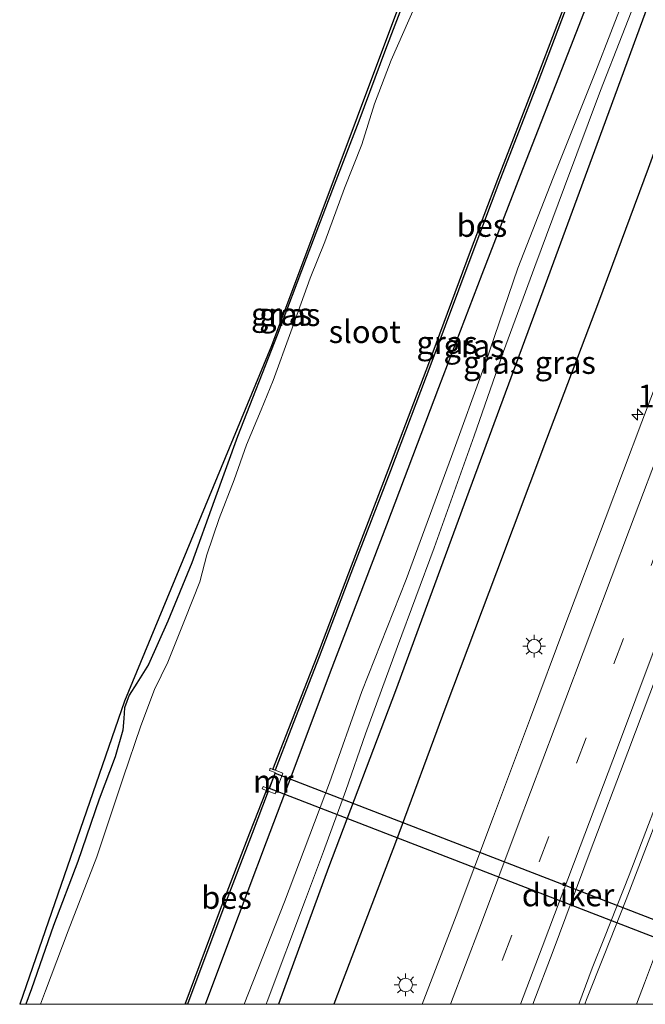
# Model space of a CAD drawing. Units: metres. Extents: x 125589 to 130008, y 506250 to 512500.
# Drawn here: x 125589 to 125658, y 506250 to 506359 of the extents above; entities that cross this region are included whole.
import ezdxf
from ezdxf.enums import TextEntityAlignment as Align

# ---------------------------------------------------------------- set-up
doc = ezdxf.new("R2010")
doc.units = ezdxf.units.M
doc.linetypes.add('VW-3-9_STREEP', pattern=[12, 3, -9])
doc.layers.get('0').update_dxf_attribs({"lineweight": 25})
for name, color, linetype, lineweight in [('B-ME-AM-KILOMETR-S-B1', 7, 'Continuous', 18), ('B-ME-BV-GELEIDECONSTRUCTIE-GELEIDERAIL-L-B1', 213, 'BV-GELEIDERAIL', 18), ('B-ME-GR-BOMENRIJ-L-B1', 10, 'Continuous', 25), ('B-ME-GW-INSTEEKWATERGANG-L-B1', 10, 'Continuous', 25), ('B-ME-GW-KRUINLIJN-L-B1', 93, 'Continuous', 18), ('B-ME-GW-TEENLIJN-L-B1', 93, 'Continuous', 18), ('B-ME-IE-GRASLAND-GV-B6', 93, 'Continuous', 18), ('B-ME-IE-MEUBILAIR_WEGMEUBILAIR-LICHTMAST-S-B1', 8, 'Continuous', 18), ('B-ME-KG-KADASTRAAL-OPNAMEDTMGRENS-L-B1', 10, 'Continuous', 25), ('B-ME-KW-DUIKER-GV-B6', 10, 'Continuous', 25), ('B-ME-MW-MUUR-GV-B6', 8, 'IE-TERREINAFSCHEIDING-KUNSTMATIG', 18), ('B-ME-OB-BESCHOEIING-GV-B6', 10, 'Continuous', 25), ('B-ME-OG-WATER-GV-B6', 153, 'Continuous', 18), ('B-ME-VH-VERH_SOORT-BITUMEN-GV-B6', 8, 'IE-TERREINAFSCHEIDING-NATUURLIJK-HOUTWAL', 18), ('B-ME-VW-MARKERING-39STREEP-015-L-B1', 255, 'VW-3-9_STREEP', 18), ('B-ME-VW-MARKERING-STREEP-015-L-B1', 7, 'Continuous', 18)]:
    doc.layers.add(name, color=color, linetype=linetype, lineweight=lineweight)
doc.styles.add('NLCS-ISO', font='NLCS-ISO.TTF')
doc.linetypes.add('BV-GELEIDERAIL', pattern='A,10,-3,[108,NLCS.SHX,S=1,R=0,X=0,Y=0],-3', length=16)
doc.linetypes.add('IE-TERREINAFSCHEIDING-KUNSTMATIG', pattern='A,4,[82,NLCS.SHX,S=0.75,R=90,X=0,Y=0],4,-2', length=10)
doc.linetypes.add('IE-TERREINAFSCHEIDING-NATUURLIJK-HOUTWAL', pattern='A,7,-1.5,[67,NLCS.SHX,S=0.75,R=45,X=0,Y=0],-1.5,7,-1.5,[70,NLCS.SHX,S=0.75,R=0,X=0,Y=0],-1.5', length=20)

# ---------------------------------------------------------------- blocks, each defined once
blk = doc.blocks.new('hecto')
for p, q in [((0, 0.625), (-0.625, 0)), ((0, -0.625), (0, 0.625)), ((-0.625, 0), (0.625, 0)), ((0.625, 0), (0, -0.625))]:
    blk.add_line(p, q)
blk = doc.blocks.new('lantaarnpaal')
for p, q in [((0, 0.75), (0, 1.25)), ((-0.75, 0), (-1.25, 0)), ((-0.88, 0.88), (-0.53, 0.53)), ((0.53, 0.53), (0.88, 0.88)), ((0.75, 0), (1.25, 0)), ((-0.53, -0.53), (-0.88, -0.88)), ((0, -0.75), (0, -1.25)), ((0.53, -0.53), (0.88, -0.88))]:
    blk.add_line(p, q)
blk.add_circle((0, 0), 0.75)

msp = doc.modelspace()

# ---------------------------------------------------------------- linework, layer by layer
at = {"layer": 'B-ME-BV-GELEIDECONSTRUCTIE-GELEIDERAIL-L-B1'}
for points in [[(125699.905, 506380.205, -1.998), (125695.2, 506367.715, -1.928), (125690.095, 506354.253, -1.847), (125683.898, 506337.78, -1.724), (125678.744, 506324.112, -1.666), (125672.016, 506306.278, -1.589), (125666.069, 506290.375, -1.445), (125660.864, 506276.693, -1.294), (125656.111, 506264.249, -1.159), (125653.416, 506257.388, -1.167), (125652.022, 506253.995, -1.155), (125650.5639, 506250, -1.0614)], [(125699.905, 506380.205, -1.998), (125695.2, 506367.715, -1.928), (125690.095, 506354.253, -1.847), (125683.898, 506337.78, -1.724), (125678.744, 506324.112, -1.666), (125672.016, 506306.278, -1.589), (125666.069, 506290.375, -1.445), (125660.864, 506276.693, -1.294), (125656.111, 506264.249, -1.159), (125653.416, 506257.388, -1.167), (125652.022, 506253.995, -1.155), (125650.5639, 506250, -1.0614)], [(125651.2294, 506250, -1.1388), (125651.421, 506250.548, -1.151), (125653.347, 506255.416, -1.118), (125655.8, 506261.563, -1.163), (125661.516, 506276.434, -1.319), (125666.904, 506290.582, -1.433), (125671.832, 506303.903, -1.609), (125677.012, 506317.626, -1.691), (125682.722, 506332.57, -1.732), (125688.782, 506348.737, -1.855), (125693.501, 506361.234, -1.916), (125697.287, 506371.269, -1.961), (125700.566, 506379.942, -2.01)], [(125651.2294, 506250, -1.1388), (125651.421, 506250.548, -1.151), (125653.347, 506255.416, -1.118), (125655.8, 506261.563, -1.163), (125661.516, 506276.434, -1.319), (125666.904, 506290.582, -1.433), (125671.832, 506303.903, -1.609), (125677.012, 506317.626, -1.691), (125682.722, 506332.57, -1.732), (125688.782, 506348.737, -1.855), (125693.501, 506361.234, -1.916), (125697.287, 506371.269, -1.961), (125700.566, 506379.942, -2.01)]]:
    msp.add_polyline3d(points, dxfattribs=at)
at = {"layer": 'B-ME-GR-BOMENRIJ-L-B1'}
for points in [[(125670.064, 506392.225, -3.087), (125666.84, 506382.723, -3.05), (125660.23, 506365.926, -2.956), (125652.553, 506344.971, -2.755), (125645.806, 506326.664, -2.686), (125638.174, 506305.944, -2.698), (125630.3, 506284.605, -2.591), (125622.924, 506265.116, -2.53), (125617.4006, 506250, -2.3743)], [(125670.064, 506392.225, -3.087), (125666.84, 506382.723, -3.05), (125660.23, 506365.926, -2.956), (125652.553, 506344.971, -2.755), (125645.806, 506326.664, -2.686), (125638.174, 506305.944, -2.698), (125630.3, 506284.605, -2.591), (125622.924, 506265.116, -2.53), (125617.4006, 506250, -2.3743)], [(125676.059, 506389.832, -2.935), (125675.188, 506387.364, -2.894), (125669.354, 506372.473, -2.862), (125664.045, 506358.37, -2.8), (125658.237, 506342.319, -2.665), (125652.72, 506327.562, -2.559), (125647.009, 506312.429, -2.473), (125641.483, 506297.742, -2.387), (125635.873, 506282.899, -2.309), (125630.304, 506267.863, -2.309), (125624.436, 506252.436, -2.047), (125623.5231, 506250, -2.0238)], [(125676.059, 506389.832, -2.935), (125675.188, 506387.364, -2.894), (125669.354, 506372.473, -2.862), (125664.045, 506358.37, -2.8), (125658.237, 506342.319, -2.665), (125652.72, 506327.562, -2.559), (125647.009, 506312.429, -2.473), (125641.483, 506297.742, -2.387), (125635.873, 506282.899, -2.309), (125630.304, 506267.863, -2.309), (125624.436, 506252.436, -2.047), (125623.5231, 506250, -2.0238)]]:
    msp.add_polyline3d(points, dxfattribs=at)
at = {"layer": 'B-ME-GW-INSTEEKWATERGANG-L-B1'}
for points in [[(125609.3139, 506250, -3.4954), (125612.036, 506257.183, -3.529), (125616.079, 506267.958, -3.562), (125618.889, 506275.408, -3.598), (125623.149, 506286.735, -3.574), (125629.358, 506302.952, -3.574), (125635.11, 506318.109, -3.578), (125639.883, 506330.637, -3.586), (125644.139, 506341.569, -3.594), (125649.67, 506355.787, -3.594), (125653.719, 506366.189, -3.615), (125657.812, 506376.82, -3.611), (125661.152, 506385.853, -3.627), (125663.939, 506393.405, -3.627), (125664.679, 506395.436, -3.627)], [(125609.3139, 506250, -3.4954), (125612.036, 506257.183, -3.529), (125616.079, 506267.958, -3.562), (125618.889, 506275.408, -3.598), (125623.149, 506286.735, -3.574), (125629.358, 506302.952, -3.574), (125635.11, 506318.109, -3.578), (125639.883, 506330.637, -3.586), (125644.139, 506341.569, -3.594), (125649.67, 506355.787, -3.594), (125653.719, 506366.189, -3.615), (125657.812, 506376.82, -3.611), (125661.152, 506385.853, -3.627), (125663.939, 506393.405, -3.627), (125664.679, 506395.436, -3.627)], [(125632.314, 506363.56, -4.045), (125629.209, 506355.46, -4.036), (125626.274, 506347.522, -4.036), (125623.347, 506339.995, -4.004), (125620.468, 506332.356, -3.942), (125617.258, 506323.889, -3.942), (125612.87, 506312.727, -3.934), (125610.298, 506305.601, -3.828), (125607.81, 506298.762, -3.819), (125605.178, 506292.316, -3.68), (125603.053, 506287.541, -3.68), (125601.739, 506285.457, -3.684), (125600.891, 506284.16, -3.693), (125600.369, 506282.729, -3.701), (125600.307, 506281.583, -3.725), (125600.206, 506280.27, -3.652), (125599.337, 506277.338, -3.647), (125597.573, 506272.647, -3.697), (125595.229, 506265.787, -3.77), (125592.557, 506258.691, -3.799), (125590.116, 506251.715, -3.832), (125589.4773, 506250, -3.8464)], [(125632.314, 506363.56, -4.045), (125629.209, 506355.46, -4.036), (125626.274, 506347.522, -4.036), (125623.347, 506339.995, -4.004), (125620.468, 506332.356, -3.942), (125617.258, 506323.889, -3.942), (125612.87, 506312.727, -3.934), (125610.298, 506305.601, -3.828), (125607.81, 506298.762, -3.819), (125605.178, 506292.316, -3.68), (125603.053, 506287.541, -3.68), (125601.739, 506285.457, -3.684), (125600.891, 506284.16, -3.693), (125600.369, 506282.729, -3.701), (125600.307, 506281.583, -3.725), (125600.206, 506280.27, -3.652), (125599.337, 506277.338, -3.647), (125597.573, 506272.647, -3.697), (125595.229, 506265.787, -3.77), (125592.557, 506258.691, -3.799), (125590.116, 506251.715, -3.832), (125589.4773, 506250, -3.8464)]]:
    msp.add_polyline3d(points, dxfattribs=at)
at = {"layer": 'B-ME-GW-KRUINLIJN-L-B1'}
msp.add_polyline3d([(125616.0248, 506250, -2.365), (125616.147, 506250.327, -2.366), (125620.377, 506261.569, -2.501), (125622.367, 506266.861, -2.702), (125624.837, 506273.623, -2.702), (125626.996, 506279.875, -2.665), (125630.555, 506289.521, -2.608), (125634.584, 506300.412, -2.682), (125638.993, 506312.781, -2.788), (125642.253, 506322.115, -2.792), (125645.721, 506331.488, -2.784), (125648.994, 506340.287, -2.882), (125652.959, 506350.926, -2.911), (125657.741, 506363.191, -2.943), (125662.065, 506373.954, -3.021), (125666.076, 506383.971, -3.119), (125668.7199, 506391.7527, -3.2282)], dxfattribs=at)
msp.add_polyline3d([(125616.0248, 506250, -2.365), (125616.147, 506250.327, -2.366), (125620.377, 506261.569, -2.501), (125622.367, 506266.861, -2.702), (125624.837, 506273.623, -2.702), (125626.996, 506279.875, -2.665), (125630.555, 506289.521, -2.608), (125634.584, 506300.412, -2.682), (125638.993, 506312.781, -2.788), (125642.253, 506322.115, -2.792), (125645.721, 506331.488, -2.784), (125648.994, 506340.287, -2.882), (125652.959, 506350.926, -2.911), (125657.741, 506363.191, -2.943), (125662.065, 506373.954, -3.021), (125666.076, 506383.971, -3.119), (125668.7199, 506391.7527, -3.2282)], dxfattribs=at)
at = {"layer": 'B-ME-GW-TEENLIJN-L-B1'}
msp.add_polyline3d([(125668.681, 506391.7882, -3.236), (125666.633, 506387.468, -3.259), (125662.434, 506377.721, -3.324), (125657.418, 506365.898, -3.406), (125652.438, 506353.065, -3.41), (125647.711, 506341.263, -3.463), (125643.838, 506331.311, -3.443), (125640.217, 506320.724, -3.414), (125636.494, 506310.5, -3.418), (125631.482, 506296.9, -3.361), (125626.61, 506284.556, -3.365), (125623.01, 506274.442, -3.369), (125618.052, 506261.322, -3.369), (125613.6079, 506250, -3.3539)], dxfattribs=at)
msp.add_polyline3d([(125668.681, 506391.7882, -3.236), (125666.633, 506387.468, -3.259), (125662.434, 506377.721, -3.324), (125657.418, 506365.898, -3.406), (125652.438, 506353.065, -3.41), (125647.711, 506341.263, -3.463), (125643.838, 506331.311, -3.443), (125640.217, 506320.724, -3.414), (125636.494, 506310.5, -3.418), (125631.482, 506296.9, -3.361), (125626.61, 506284.556, -3.365), (125623.01, 506274.442, -3.369), (125618.052, 506261.322, -3.369), (125613.6079, 506250, -3.3539)], dxfattribs=at)
at = {"layer": 'B-ME-IE-GRASLAND-GV-B6'}
for points in [[(125588.8108, 506250, -3.8316), (125600.398, 506283.484, -3.68), (125616.616, 506322.711, -3.897), (125640.212, 506385.76, -4.024)], [(125588.8108, 506250, -3.8316), (125600.398, 506283.484, -3.68), (125616.616, 506322.711, -3.897), (125640.212, 506385.76, -4.024)], [(125678.184, 506368.937, -2.559), (125673.966, 506357.957, -2.539), (125669.943, 506347.387, -2.481), (125664.776, 506333.403, -2.421), (125657.526, 506314.323, -2.357), (125653.468, 506303.586, -2.288), (125649.018, 506291.787, -2.158), (125645.227, 506281.643, -1.978), (125641.133, 506270.754, -1.923), (125637.005, 506259.759, -1.755), (125633.2668, 506250, -1.7189), (125616.0248, 506250, -2.365)], [(125678.184, 506368.937, -2.559), (125673.966, 506357.957, -2.539), (125669.943, 506347.387, -2.481), (125664.776, 506333.403, -2.421), (125657.526, 506314.323, -2.357), (125653.468, 506303.586, -2.288), (125649.018, 506291.787, -2.158), (125645.227, 506281.643, -1.978), (125641.133, 506270.754, -1.923), (125637.005, 506259.759, -1.755), (125633.2668, 506250, -1.7189), (125616.0248, 506250, -2.365)], [(125653.719, 506366.189, -3.615), (125649.67, 506355.787, -3.594), (125644.139, 506341.569, -3.594), (125639.883, 506330.637, -3.586), (125635.11, 506318.109, -3.578), (125629.358, 506302.952, -3.574), (125623.149, 506286.735, -3.574), (125618.889, 506275.408, -3.598), (125616.079, 506267.958, -3.562), (125612.036, 506257.183, -3.529), (125609.3139, 506250, -3.4954), (125607.3467, 506250, -4.5996)], [(125653.719, 506366.189, -3.615), (125649.67, 506355.787, -3.594), (125644.139, 506341.569, -3.594), (125639.883, 506330.637, -3.586), (125635.11, 506318.109, -3.578), (125629.358, 506302.952, -3.574), (125623.149, 506286.735, -3.574), (125618.889, 506275.408, -3.598), (125616.079, 506267.958, -3.562), (125612.036, 506257.183, -3.529), (125609.3139, 506250, -3.4954), (125607.3467, 506250, -4.5996)], [(125609.3139, 506250, -3.4954), (125612.036, 506257.183, -3.529), (125616.079, 506267.958, -3.562), (125618.889, 506275.408, -3.598), (125623.149, 506286.735, -3.574), (125629.358, 506302.952, -3.574), (125635.11, 506318.109, -3.578), (125639.883, 506330.637, -3.586), (125644.139, 506341.569, -3.594), (125649.67, 506355.787, -3.594), (125653.719, 506366.189, -3.615)], [(125609.3139, 506250, -3.4954), (125612.036, 506257.183, -3.529), (125616.079, 506267.958, -3.562), (125618.889, 506275.408, -3.598), (125623.149, 506286.735, -3.574), (125629.358, 506302.952, -3.574), (125635.11, 506318.109, -3.578), (125639.883, 506330.637, -3.586), (125644.139, 506341.569, -3.594), (125649.67, 506355.787, -3.594), (125653.719, 506366.189, -3.615)], [(125657.418, 506365.898, -3.406), (125652.438, 506353.065, -3.41), (125647.711, 506341.263, -3.463), (125643.838, 506331.311, -3.443), (125640.217, 506320.724, -3.414), (125636.494, 506310.5, -3.418), (125631.482, 506296.9, -3.361), (125626.61, 506284.556, -3.365), (125623.01, 506274.442, -3.369), (125618.052, 506261.322, -3.369), (125613.6079, 506250, -3.3539), (125609.3139, 506250, -3.4954)], [(125657.418, 506365.898, -3.406), (125652.438, 506353.065, -3.41), (125647.711, 506341.263, -3.463), (125643.838, 506331.311, -3.443), (125640.217, 506320.724, -3.414), (125636.494, 506310.5, -3.418), (125631.482, 506296.9, -3.361), (125626.61, 506284.556, -3.365), (125623.01, 506274.442, -3.369), (125618.052, 506261.322, -3.369), (125613.6079, 506250, -3.3539), (125609.3139, 506250, -3.4954)], [(125613.6079, 506250, -3.3539), (125618.052, 506261.322, -3.369), (125623.01, 506274.442, -3.369), (125626.61, 506284.556, -3.365), (125631.482, 506296.9, -3.361), (125636.494, 506310.5, -3.418), (125640.217, 506320.724, -3.414), (125643.838, 506331.311, -3.443), (125647.711, 506341.263, -3.463), (125652.438, 506353.065, -3.41), (125657.418, 506365.898, -3.406)], [(125613.6079, 506250, -3.3539), (125618.052, 506261.322, -3.369), (125623.01, 506274.442, -3.369), (125626.61, 506284.556, -3.365), (125631.482, 506296.9, -3.361), (125636.494, 506310.5, -3.418), (125640.217, 506320.724, -3.414), (125643.838, 506331.311, -3.443), (125647.711, 506341.263, -3.463), (125652.438, 506353.065, -3.41), (125657.418, 506365.898, -3.406)], [(125700.835, 506366.26, -2.244), (125696.478, 506354.751, -2.194), (125692.315, 506343.778, -2.194), (125687.878, 506331.933, -2.164), (125683.642, 506320.903, -2.122), (125679.277, 506309.174, -2.063), (125675.397, 506298.741, -1.994), (125670.742, 506286.48, -1.881), (125666.558, 506275.462, -1.785), (125662.115, 506263.82, -1.673), (125657.805, 506252.344, -1.54), (125656.9309, 506250, -1.5163), (125645.487, 506250, -1.4924)], [(125700.835, 506366.26, -2.244), (125696.478, 506354.751, -2.194), (125692.315, 506343.778, -2.194), (125687.878, 506331.933, -2.164), (125683.642, 506320.903, -2.122), (125679.277, 506309.174, -2.063), (125675.397, 506298.741, -1.994), (125670.742, 506286.48, -1.881), (125666.558, 506275.462, -1.785), (125662.115, 506263.82, -1.673), (125657.805, 506252.344, -1.54), (125656.9309, 506250, -1.5163), (125645.487, 506250, -1.4924)], [(125645.487, 506250, -1.4924), (125647.724, 506255.91, -1.548), (125651.834, 506266.876, -1.63), (125655.972, 506277.847, -1.733), (125660.11, 506288.791, -1.84), (125664.09, 506299.406, -1.936), (125668.278, 506310.42, -2.019), (125672.408, 506321.391, -2.095), (125676.557, 506332.472, -2.146), (125680.701, 506343.411, -2.2), (125685.036, 506354.901, -2.24), (125688.805, 506364.989, -2.278)], [(125645.487, 506250, -1.4924), (125647.724, 506255.91, -1.548), (125651.834, 506266.876, -1.63), (125655.972, 506277.847, -1.733), (125660.11, 506288.791, -1.84), (125664.09, 506299.406, -1.936), (125668.278, 506310.42, -2.019), (125672.408, 506321.391, -2.095), (125676.557, 506332.472, -2.146), (125680.701, 506343.411, -2.2), (125685.036, 506354.901, -2.24), (125688.805, 506364.989, -2.278)], [(125632.314, 506363.56, -4.045), (125629.209, 506355.46, -4.036), (125626.274, 506347.522, -4.036), (125623.347, 506339.995, -4.004), (125620.468, 506332.356, -3.942), (125617.258, 506323.889, -3.942), (125612.87, 506312.727, -3.934), (125610.298, 506305.601, -3.828), (125607.81, 506298.762, -3.819), (125605.178, 506292.316, -3.68), (125603.053, 506287.541, -3.68), (125601.739, 506285.457, -3.684), (125600.891, 506284.16, -3.693), (125600.369, 506282.729, -3.701), (125600.307, 506281.583, -3.725), (125600.206, 506280.27, -3.652), (125599.337, 506277.338, -3.647), (125597.573, 506272.647, -3.697), (125595.229, 506265.787, -3.77), (125592.557, 506258.691, -3.799), (125590.116, 506251.715, -3.832), (125589.4773, 506250, -3.8464), (125588.8108, 506250, -3.8316)], [(125632.314, 506363.56, -4.045), (125629.209, 506355.46, -4.036), (125626.274, 506347.522, -4.036), (125623.347, 506339.995, -4.004), (125620.468, 506332.356, -3.942), (125617.258, 506323.889, -3.942), (125612.87, 506312.727, -3.934), (125610.298, 506305.601, -3.828), (125607.81, 506298.762, -3.819), (125605.178, 506292.316, -3.68), (125603.053, 506287.541, -3.68), (125601.739, 506285.457, -3.684), (125600.891, 506284.16, -3.693), (125600.369, 506282.729, -3.701), (125600.307, 506281.583, -3.725), (125600.206, 506280.27, -3.652), (125599.337, 506277.338, -3.647), (125597.573, 506272.647, -3.697), (125595.229, 506265.787, -3.77), (125592.557, 506258.691, -3.799), (125590.116, 506251.715, -3.832), (125589.4773, 506250, -3.8464), (125588.8108, 506250, -3.8316)], [(125589.4773, 506250, -3.8464), (125590.116, 506251.715, -3.832), (125592.557, 506258.691, -3.799), (125595.229, 506265.787, -3.77), (125597.573, 506272.647, -3.697), (125599.337, 506277.338, -3.647), (125600.206, 506280.27, -3.652), (125600.307, 506281.583, -3.725), (125600.369, 506282.729, -3.701), (125600.891, 506284.16, -3.693), (125601.739, 506285.457, -3.684), (125603.053, 506287.541, -3.68), (125605.178, 506292.316, -3.68), (125607.81, 506298.762, -3.819), (125610.298, 506305.601, -3.828), (125612.87, 506312.727, -3.934), (125617.258, 506323.889, -3.942), (125620.468, 506332.356, -3.942), (125623.347, 506339.995, -4.004), (125626.274, 506347.522, -4.036), (125629.209, 506355.46, -4.036), (125632.314, 506363.56, -4.045)], [(125589.4773, 506250, -3.8464), (125590.116, 506251.715, -3.832), (125592.557, 506258.691, -3.799), (125595.229, 506265.787, -3.77), (125597.573, 506272.647, -3.697), (125599.337, 506277.338, -3.647), (125600.206, 506280.27, -3.652), (125600.307, 506281.583, -3.725), (125600.369, 506282.729, -3.701), (125600.891, 506284.16, -3.693), (125601.739, 506285.457, -3.684), (125603.053, 506287.541, -3.68), (125605.178, 506292.316, -3.68), (125607.81, 506298.762, -3.819), (125610.298, 506305.601, -3.828), (125612.87, 506312.727, -3.934), (125617.258, 506323.889, -3.942), (125620.468, 506332.356, -3.942), (125623.347, 506339.995, -4.004), (125626.274, 506347.522, -4.036), (125629.209, 506355.46, -4.036), (125632.314, 506363.56, -4.045)], [(125657.741, 506363.191, -2.943), (125652.959, 506350.926, -2.911), (125648.994, 506340.287, -2.882), (125645.721, 506331.488, -2.784), (125642.253, 506322.115, -2.792), (125638.993, 506312.781, -2.788), (125634.584, 506300.412, -2.682), (125630.555, 506289.521, -2.608), (125626.996, 506279.875, -2.665), (125624.837, 506273.623, -2.702), (125622.367, 506266.861, -2.702), (125620.377, 506261.569, -2.501), (125616.147, 506250.327, -2.366), (125616.0248, 506250, -2.365), (125613.6079, 506250, -3.3539)], [(125657.741, 506363.191, -2.943), (125652.959, 506350.926, -2.911), (125648.994, 506340.287, -2.882), (125645.721, 506331.488, -2.784), (125642.253, 506322.115, -2.792), (125638.993, 506312.781, -2.788), (125634.584, 506300.412, -2.682), (125630.555, 506289.521, -2.608), (125626.996, 506279.875, -2.665), (125624.837, 506273.623, -2.702), (125622.367, 506266.861, -2.702), (125620.377, 506261.569, -2.501), (125616.147, 506250.327, -2.366), (125616.0248, 506250, -2.365), (125613.6079, 506250, -3.3539)], [(125616.0248, 506250, -2.365), (125616.147, 506250.327, -2.366), (125620.377, 506261.569, -2.501), (125622.367, 506266.861, -2.702), (125624.837, 506273.623, -2.702), (125626.996, 506279.875, -2.665), (125630.555, 506289.521, -2.608), (125634.584, 506300.412, -2.682), (125638.993, 506312.781, -2.788), (125642.253, 506322.115, -2.792), (125645.721, 506331.488, -2.784), (125648.994, 506340.287, -2.882), (125652.959, 506350.926, -2.911), (125657.741, 506363.191, -2.943)], [(125616.0248, 506250, -2.365), (125616.147, 506250.327, -2.366), (125620.377, 506261.569, -2.501), (125622.367, 506266.861, -2.702), (125624.837, 506273.623, -2.702), (125626.996, 506279.875, -2.665), (125630.555, 506289.521, -2.608), (125634.584, 506300.412, -2.682), (125638.993, 506312.781, -2.788), (125642.253, 506322.115, -2.792), (125645.721, 506331.488, -2.784), (125648.994, 506340.287, -2.882), (125652.959, 506350.926, -2.911), (125657.741, 506363.191, -2.943)], [(125607.3467, 506250, -4.5996), (125611.236, 506260.417, -4.577), (125614.475, 506268.858, -4.585), (125616.262, 506273.55, -4.699), (125617.008, 506273.26, -4.053), (125617.883, 506275.523, -3.971), (125617.019, 506275.861, -4.757), (125618.766, 506280.365, -4.732), (125621.886, 506288.376, -4.724), (125625.684, 506298.35, -4.72), (125629.746, 506308.902, -4.687), (125634.221, 506320.7, -4.634), (125638.851, 506333.096, -4.687), (125641.839, 506341.029, -4.712), (125646.023, 506351.795, -4.716), (125649.356, 506360.542, -4.704)], [(125607.3467, 506250, -4.5996), (125611.236, 506260.417, -4.577), (125614.475, 506268.858, -4.585), (125616.262, 506273.55, -4.699), (125617.008, 506273.26, -4.053), (125617.883, 506275.523, -3.971), (125617.019, 506275.861, -4.757), (125618.766, 506280.365, -4.732), (125621.886, 506288.376, -4.724), (125625.684, 506298.35, -4.72), (125629.746, 506308.902, -4.687), (125634.221, 506320.7, -4.634), (125638.851, 506333.096, -4.687), (125641.839, 506341.029, -4.712), (125646.023, 506351.795, -4.716), (125649.356, 506360.542, -4.704)], [(125632.493, 506360.261, -5.162), (125629.855, 506354.263, -5.162), (125627.995, 506349.456, -5.162), (125626.585, 506344.973, -5.162), (125624.697, 506340.138, -5.162), (125622.52, 506334.207, -5.162), (125620.9, 506330.213, -5.162), (125618.75, 506324.262, -5.162), (125616.792, 506318.882, -5.162), (125615.479, 506315.647, -5.162), (125613.872, 506311.775, -5.162), (125612.505, 506307.922, -5.162), (125610.826, 506303.639, -5.162), (125609.472, 506299.631, -5.162), (125608.715, 506296.659, -5.162), (125607.092, 506292.573, -5.162), (125605.19, 506287.784, -5.162), (125603.706, 506284.78, -5.162), (125602.204, 506280.77, -5.162), (125600.245, 506274.998, -5.162), (125597.334, 506266.305, -5.162), (125594.161, 506258.132, -5.162), (125591.675, 506251.5, -5.162), (125591.1064, 506250, -5.162), (125589.4773, 506250, -3.8464)], [(125632.493, 506360.261, -5.162), (125629.855, 506354.263, -5.162), (125627.995, 506349.456, -5.162), (125626.585, 506344.973, -5.162), (125624.697, 506340.138, -5.162), (125622.52, 506334.207, -5.162), (125620.9, 506330.213, -5.162), (125618.75, 506324.262, -5.162), (125616.792, 506318.882, -5.162), (125615.479, 506315.647, -5.162), (125613.872, 506311.775, -5.162), (125612.505, 506307.922, -5.162), (125610.826, 506303.639, -5.162), (125609.472, 506299.631, -5.162), (125608.715, 506296.659, -5.162), (125607.092, 506292.573, -5.162), (125605.19, 506287.784, -5.162), (125603.706, 506284.78, -5.162), (125602.204, 506280.77, -5.162), (125600.245, 506274.998, -5.162), (125597.334, 506266.305, -5.162), (125594.161, 506258.132, -5.162), (125591.675, 506251.5, -5.162), (125591.1064, 506250, -5.162), (125589.4773, 506250, -3.8464)]]:
    msp.add_polyline3d(points, dxfattribs=at)
at = {"layer": 'B-ME-KG-KADASTRAAL-OPNAMEDTMGRENS-L-B1'}
msp.add_polyline3d([(125646.415, 506402.438, -4.024), (125640.212, 506385.76, -4.024), (125616.616, 506322.711, -3.897), (125600.398, 506283.484, -3.68), (125588.8108, 506250, -3.8316)], dxfattribs=at)
msp.add_polyline3d([(125646.415, 506402.438, -4.024), (125640.212, 506385.76, -4.024), (125616.616, 506322.711, -3.897), (125600.398, 506283.484, -3.68), (125588.8108, 506250, -3.8316)], dxfattribs=at)
at = {"layer": 'B-ME-KW-DUIKER-GV-B6'}
msp.add_polyline3d([(125678.0017, 506250, -4.957), (125616.385, 506273.841, -4.957), (125617.04, 506275.523, -4.957), (125683.0328, 506250, -4.957), (125678.0017, 506250, -4.957)], dxfattribs=at)
msp.add_polyline3d([(125678.0017, 506250, -4.957), (125616.385, 506273.841, -4.957), (125617.04, 506275.523, -4.957), (125683.0328, 506250, -4.957), (125678.0017, 506250, -4.957)], dxfattribs=at)
at = {"layer": 'B-ME-MW-MUUR-GV-B6'}
msp.add_polyline3d([(125616.055, 506273.629, -5.162), (125615.604, 506273.809, -5.162), (125615.694, 506274.042, -5.162), (125616.318, 506273.814, -5.162), (125617.011, 506275.595, -5.162), (125616.387, 506275.834, -5.162), (125616.477, 506276.067, -5.162), (125616.783, 506275.949, -5.162), (125617.019, 506275.861, -4.757), (125617.883, 506275.523, -3.971), (125617.008, 506273.26, -4.053), (125616.262, 506273.55, -4.699), (125616.055, 506273.629, -5.162)], dxfattribs=at)
at = {"layer": 'B-ME-OB-BESCHOEIING-GV-B6'}
for points in [[(125649.356, 506360.542, -4.704), (125646.023, 506351.795, -4.716), (125641.839, 506341.029, -4.712), (125638.851, 506333.096, -4.687), (125634.221, 506320.7, -4.634), (125629.746, 506308.902, -4.687), (125625.684, 506298.35, -4.72), (125621.886, 506288.376, -4.724), (125618.766, 506280.365, -4.732), (125617.019, 506275.861, -4.757), (125616.783, 506275.949, -5.162), (125618.533, 506280.456, -5.162), (125621.653, 506288.466, -5.162), (125625.451, 506298.439, -5.162), (125629.512, 506308.991, -5.162), (125633.987, 506320.788, -5.162), (125638.617, 506333.184, -5.162), (125641.606, 506341.118, -5.162), (125645.79, 506351.885, -5.162), (125649.123, 506360.633, -5.162)], [(125607.0795, 506250, -5.162), (125611.002, 506260.506, -5.162), (125614.242, 506268.948, -5.162), (125616.055, 506273.629, -5.162), (125616.262, 506273.55, -4.699), (125614.475, 506268.858, -4.585), (125611.236, 506260.417, -4.577), (125607.3467, 506250, -4.5996), (125607.0795, 506250, -5.162)], [(125607.0795, 506250, -5.162), (125611.002, 506260.506, -5.162), (125614.242, 506268.948, -5.162), (125616.055, 506273.629, -5.162), (125616.262, 506273.55, -4.699), (125614.475, 506268.858, -4.585), (125611.236, 506260.417, -4.577), (125607.3467, 506250, -4.5996), (125607.0795, 506250, -5.162)]]:
    msp.add_polyline3d(points, dxfattribs=at)
at = {"layer": 'B-ME-OG-WATER-GV-B6'}
for points in [[(125649.123, 506360.633, -5.162), (125645.79, 506351.885, -5.162), (125641.606, 506341.118, -5.162), (125638.617, 506333.184, -5.162), (125633.987, 506320.788, -5.162), (125629.512, 506308.991, -5.162), (125625.451, 506298.439, -5.162), (125621.653, 506288.466, -5.162), (125618.533, 506280.456, -5.162), (125616.783, 506275.949, -5.162), (125616.477, 506276.067, -5.162), (125616.387, 506275.834, -5.162), (125617.011, 506275.595, -5.162), (125616.318, 506273.814, -5.162), (125615.694, 506274.042, -5.162), (125615.604, 506273.809, -5.162), (125616.055, 506273.629, -5.162), (125614.242, 506268.948, -5.162), (125611.002, 506260.506, -5.162), (125607.0795, 506250, -5.162), (125591.1064, 506250, -5.162)], [(125649.123, 506360.633, -5.162), (125645.79, 506351.885, -5.162), (125641.606, 506341.118, -5.162), (125638.617, 506333.184, -5.162), (125633.987, 506320.788, -5.162), (125629.512, 506308.991, -5.162), (125625.451, 506298.439, -5.162), (125621.653, 506288.466, -5.162), (125618.533, 506280.456, -5.162), (125616.783, 506275.949, -5.162), (125616.477, 506276.067, -5.162), (125616.387, 506275.834, -5.162), (125617.011, 506275.595, -5.162), (125616.318, 506273.814, -5.162), (125615.694, 506274.042, -5.162), (125615.604, 506273.809, -5.162), (125616.055, 506273.629, -5.162), (125614.242, 506268.948, -5.162), (125611.002, 506260.506, -5.162), (125607.0795, 506250, -5.162), (125591.1064, 506250, -5.162)], [(125591.1064, 506250, -5.162), (125591.675, 506251.5, -5.162), (125594.161, 506258.132, -5.162), (125597.334, 506266.305, -5.162), (125600.245, 506274.998, -5.162), (125602.204, 506280.77, -5.162), (125603.706, 506284.78, -5.162), (125605.19, 506287.784, -5.162), (125607.092, 506292.573, -5.162), (125608.715, 506296.659, -5.162), (125609.472, 506299.631, -5.162), (125610.826, 506303.639, -5.162), (125612.505, 506307.922, -5.162), (125613.872, 506311.775, -5.162), (125615.479, 506315.647, -5.162), (125616.792, 506318.882, -5.162), (125618.75, 506324.262, -5.162), (125620.9, 506330.213, -5.162), (125622.52, 506334.207, -5.162), (125624.697, 506340.138, -5.162), (125626.585, 506344.973, -5.162), (125627.995, 506349.456, -5.162), (125629.855, 506354.263, -5.162), (125632.493, 506360.261, -5.162)], [(125591.1064, 506250, -5.162), (125591.675, 506251.5, -5.162), (125594.161, 506258.132, -5.162), (125597.334, 506266.305, -5.162), (125600.245, 506274.998, -5.162), (125602.204, 506280.77, -5.162), (125603.706, 506284.78, -5.162), (125605.19, 506287.784, -5.162), (125607.092, 506292.573, -5.162), (125608.715, 506296.659, -5.162), (125609.472, 506299.631, -5.162), (125610.826, 506303.639, -5.162), (125612.505, 506307.922, -5.162), (125613.872, 506311.775, -5.162), (125615.479, 506315.647, -5.162), (125616.792, 506318.882, -5.162), (125618.75, 506324.262, -5.162), (125620.9, 506330.213, -5.162), (125622.52, 506334.207, -5.162), (125624.697, 506340.138, -5.162), (125626.585, 506344.973, -5.162), (125627.995, 506349.456, -5.162), (125629.855, 506354.263, -5.162), (125632.493, 506360.261, -5.162)]]:
    msp.add_polyline3d(points, dxfattribs=at)
at = {"layer": 'B-ME-VH-VERH_SOORT-BITUMEN-GV-B6'}
for points in [[(125633.2668, 506250, -1.7189), (125637.005, 506259.759, -1.755), (125641.133, 506270.754, -1.923), (125645.227, 506281.643, -1.978), (125649.018, 506291.787, -2.158), (125653.468, 506303.586, -2.288), (125657.526, 506314.323, -2.357), (125664.776, 506333.403, -2.421), (125669.943, 506347.387, -2.481), (125673.966, 506357.957, -2.539), (125678.184, 506368.937, -2.559)], [(125633.2668, 506250, -1.7189), (125637.005, 506259.759, -1.755), (125641.133, 506270.754, -1.923), (125645.227, 506281.643, -1.978), (125649.018, 506291.787, -2.158), (125653.468, 506303.586, -2.288), (125657.526, 506314.323, -2.357), (125664.776, 506333.403, -2.421), (125669.943, 506347.387, -2.481), (125673.966, 506357.957, -2.539), (125678.184, 506368.937, -2.559)], [(125656.9309, 506250, -1.5163), (125657.805, 506252.344, -1.54), (125662.115, 506263.82, -1.673), (125666.558, 506275.462, -1.785), (125670.742, 506286.48, -1.881), (125675.397, 506298.741, -1.994), (125679.277, 506309.174, -2.063), (125683.642, 506320.903, -2.122), (125687.878, 506331.933, -2.164), (125692.315, 506343.778, -2.194), (125696.478, 506354.751, -2.194), (125700.835, 506366.26, -2.244)], [(125656.9309, 506250, -1.5163), (125657.805, 506252.344, -1.54), (125662.115, 506263.82, -1.673), (125666.558, 506275.462, -1.785), (125670.742, 506286.48, -1.881), (125675.397, 506298.741, -1.994), (125679.277, 506309.174, -2.063), (125683.642, 506320.903, -2.122), (125687.878, 506331.933, -2.164), (125692.315, 506343.778, -2.194), (125696.478, 506354.751, -2.194), (125700.835, 506366.26, -2.244)], [(125688.805, 506364.989, -2.278), (125685.036, 506354.901, -2.24), (125680.701, 506343.411, -2.2), (125676.557, 506332.472, -2.146), (125672.408, 506321.391, -2.095), (125668.278, 506310.42, -2.019), (125664.09, 506299.406, -1.936), (125660.11, 506288.791, -1.84), (125655.972, 506277.847, -1.733), (125651.834, 506266.876, -1.63), (125647.724, 506255.91, -1.548), (125645.487, 506250, -1.4924), (125633.2668, 506250, -1.7189)], [(125688.805, 506364.989, -2.278), (125685.036, 506354.901, -2.24), (125680.701, 506343.411, -2.2), (125676.557, 506332.472, -2.146), (125672.408, 506321.391, -2.095), (125668.278, 506310.42, -2.019), (125664.09, 506299.406, -1.936), (125660.11, 506288.791, -1.84), (125655.972, 506277.847, -1.733), (125651.834, 506266.876, -1.63), (125647.724, 506255.91, -1.548), (125645.487, 506250, -1.4924), (125633.2668, 506250, -1.7189)], [(125712.677, 506361.592, -2.545), (125708.589, 506350.782, -2.558), (125704.134, 506339.04, -2.48), (125699.974, 506327.985, -2.49), (125695.497, 506316.243, -2.442), (125691.18, 506304.765, -2.397), (125686.947, 506293.395, -2.258), (125682.734, 506282.433, -2.212), (125678.235, 506270.64, -2.088), (125676.681, 506266.606, -2.096), (125674.005, 506259.67, -1.995), (125671.82, 506254.187, -1.914), (125670.1672, 506250, -1.8759), (125656.9309, 506250, -1.5163)], [(125712.677, 506361.592, -2.545), (125708.589, 506350.782, -2.558), (125704.134, 506339.04, -2.48), (125699.974, 506327.985, -2.49), (125695.497, 506316.243, -2.442), (125691.18, 506304.765, -2.397), (125686.947, 506293.395, -2.258), (125682.734, 506282.433, -2.212), (125678.235, 506270.64, -2.088), (125676.681, 506266.606, -2.096), (125674.005, 506259.67, -1.995), (125671.82, 506254.187, -1.914), (125670.1672, 506250, -1.8759), (125656.9309, 506250, -1.5163)]]:
    msp.add_polyline3d(points, dxfattribs=at)
at = {"layer": 'B-ME-VW-MARKERING-39STREEP-015-L-B1'}
msp.add_polyline3d([(125688.415, 506377.757, -2.426), (125684.289, 506366.854, -2.39), (125680.198, 506355.946, -2.308), (125676.089, 506344.996, -2.324), (125671.958, 506334.1, -2.28), (125667.858, 506323.16, -2.213), (125663.69, 506312.237, -2.16), (125659.601, 506301.281, -2.063), (125655.496, 506290.399, -1.967), (125651.36, 506279.447, -1.852), (125647.246, 506268.536, -1.76), (125643.149, 506257.627, -1.662), (125640.2727, 506250, -1.5964)], dxfattribs=at)
msp.add_polyline3d([(125688.415, 506377.757, -2.426), (125684.289, 506366.854, -2.39), (125680.198, 506355.946, -2.308), (125676.089, 506344.996, -2.324), (125671.958, 506334.1, -2.28), (125667.858, 506323.16, -2.213), (125663.69, 506312.237, -2.16), (125659.601, 506301.281, -2.063), (125655.496, 506290.399, -1.967), (125651.36, 506279.447, -1.852), (125647.246, 506268.536, -1.76), (125643.149, 506257.627, -1.662), (125640.2727, 506250, -1.5964)], dxfattribs=at)
at = {"layer": 'B-ME-VW-MARKERING-STREEP-015-L-B1'}
for points in [[(125684.962, 506378.987, -2.521), (125680.899, 506368.136, -2.46), (125676.671, 506356.998, -2.448), (125672.673, 506346.219, -2.456), (125667.528, 506332.591, -2.353), (125660.183, 506313.049, -2.26), (125656.154, 506302.451, -2.203), (125652.102, 506291.693, -2.112), (125647.954, 506280.636, -1.927), (125643.882, 506269.808, -1.82), (125639.692, 506258.715, -1.719), (125636.4056, 506250, -1.6525)], [(125684.962, 506378.987, -2.521), (125680.899, 506368.136, -2.46), (125676.671, 506356.998, -2.448), (125672.673, 506346.219, -2.456), (125667.528, 506332.591, -2.353), (125660.183, 506313.049, -2.26), (125656.154, 506302.451, -2.203), (125652.102, 506291.693, -2.112), (125647.954, 506280.636, -1.927), (125643.882, 506269.808, -1.82), (125639.692, 506258.715, -1.719), (125636.4056, 506250, -1.6525)], [(125691.854, 506376.623, -2.341), (125687.594, 506365.318, -2.301), (125683.827, 506355.351, -2.278), (125679.489, 506343.808, -2.234), (125675.41, 506332.988, -2.179), (125671.288, 506322.017, -2.113), (125667.182, 506311.086, -2.052), (125663.024, 506300.061, -1.979), (125658.883, 506289.146, -1.866), (125654.833, 506278.33, -1.764), (125650.703, 506267.437, -1.667), (125646.513, 506256.322, -1.572), (125644.1275, 506250, -1.5153)], [(125691.854, 506376.623, -2.341), (125687.594, 506365.318, -2.301), (125683.827, 506355.351, -2.278), (125679.489, 506343.808, -2.234), (125675.41, 506332.988, -2.179), (125671.288, 506322.017, -2.113), (125667.182, 506311.086, -2.052), (125663.024, 506300.061, -1.979), (125658.883, 506289.146, -1.866), (125654.833, 506278.33, -1.764), (125650.703, 506267.437, -1.667), (125646.513, 506256.322, -1.572), (125644.1275, 506250, -1.5153)]]:
    msp.add_polyline3d(points, dxfattribs=at)

# ---------------------------------------------------------------- block references
at = {"layer": 'B-ME-AM-KILOMETR-S-B1', "rotation": 90}
msp.add_blockref('hecto', (125657.05, 506315.15, -2.395), dxfattribs=at)
at = {"layer": 'B-ME-IE-MEUBILAIR_WEGMEUBILAIR-LICHTMAST-S-B1', "rotation": 90}
for p in [(125645.629, 506289.546, -1.994), (125631.435, 506252.14, -1.814)]:
    msp.add_blockref('lantaarnpaal', p, dxfattribs=at)

# ---------------------------------------------------------------- texts
at = {"layer": 'B-ME-AM-KILOMETR-S-B1', "ltscale": 0.2, "style": 'NLCS-ISO'}
msp.add_text('18.4', height=2.5, dxfattribs=at).set_placement((125657.05, 506315.15, -2.395), align=Align.BOTTOM_LEFT)
at = {"layer": 'B-ME-IE-GRASLAND-GV-B6', "ltscale": 0.2, "style": 'NLCS-ISO'}
for p in [(125617.7284, 506326.219), (125617.7284, 506326.219), (125618.6436, 506326.1605), (125618.6436, 506326.1605), (125636.0128, 506323.085), (125636.0128, 506323.085), (125638.9974, 506322.718), (125638.9974, 506322.718), (125641.1639, 506320.8941), (125641.1639, 506320.8941), (125649.0644, 506320.8764), (125649.0644, 506320.8764)]:
    msp.add_text('gras', height=2.5, dxfattribs=at).set_placement(p, align=Align.MIDDLE_CENTER)
at = {"layer": 'B-ME-KW-DUIKER-GV-B6', "ltscale": 0.2, "style": 'NLCS-ISO'}
msp.add_text('duiker', height=2.5, dxfattribs=at).set_placement((125649.3777, 506262.0776), align=Align.MIDDLE_CENTER)
msp.add_text('duiker', height=2.5, dxfattribs=at).set_placement((125649.3777, 506262.0776), align=Align.MIDDLE_CENTER)
at = {"layer": 'B-ME-MW-MUUR-GV-B6', "ltscale": 0.2, "style": 'NLCS-ISO'}
msp.add_text('mr', height=2.5, dxfattribs=at).set_placement((125616.8175, 506274.6388), align=Align.MIDDLE_CENTER)
at = {"layer": 'B-ME-OB-BESCHOEIING-GV-B6', "ltscale": 0.2, "style": 'NLCS-ISO'}
for p in [(125639.8626, 506336.0133), (125611.6548, 506261.7944), (125611.6548, 506261.7944)]:
    msp.add_text('bes', height=2.5, dxfattribs=at).set_placement(p, align=Align.MIDDLE_CENTER)
at = {"layer": 'B-ME-OG-WATER-GV-B6', "ltscale": 0.2, "style": 'NLCS-ISO'}
msp.add_text('sloot', height=2.5, dxfattribs=at).set_placement((125626.926, 506324.2844), align=Align.MIDDLE_CENTER)
msp.add_text('sloot', height=2.5, dxfattribs=at).set_placement((125626.926, 506324.2844), align=Align.MIDDLE_CENTER)

doc.saveas('drawing.dxf')
